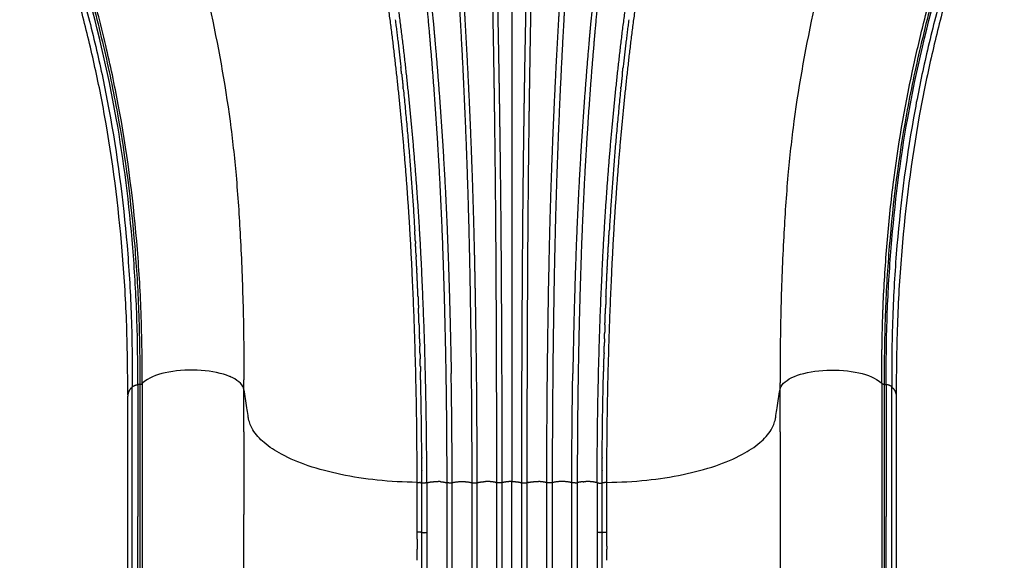
# Model space of a CAD drawing. Units: millimetres. Extents: x 111314 to 127441, y 5213 to 15954.
# Drawn here: x 119417 to 120204, y 11183 to 11615 of the extents above; entities that cross this region are included whole.
import ezdxf

# ---------------------------------------------------------------- set-up
doc = ezdxf.new("R2010")
doc.units = ezdxf.units.MM
doc.layers.add('DEFAULT', color=7, linetype='Continuous')
doc.layers.add('DiKom', color=7, linetype='Continuous')

# ---------------------------------------------------------------- blocks, each defined once
blk = doc.blocks.new('KID-17301')
at = {"layer": 'DiKom'}
for points, knots in [([(135766.19, 11942.77), (135759.6, 11937.21), (135747.02, 11926.72), (135725.24, 11908.93), (135701.01, 11888.76), (135679.71, 11871.38), (135663.39, 11857.75), (135653.89, 11848.91), (135645.9, 11838.28), (135643.04, 11825.73), (135644.77, 11813.57), (135647.87, 11799.53), (135654.78, 11773.11), (135661.19, 11750.05), (135666, 11732.84), (135671.01, 11714.88), (135680.51, 11679.09), (135696.2, 11612.96), (135707.77, 11550.18), (135714.49, 11488.66), (135717.74, 11439.36), (135719.89, 11384.8), (135720.3, 11346.66), (135720.35, 11327.02)], [0, 0, 0, 0, 2.586575, 4.912439, 8.43743, 12.04335, 13.161505, 14.811977, 15.943118, 17.094791, 18.594786, 19.591029, 21.419583, 26.778292, 26.778292, 26.778292, 32.370743, 37.884927, 47.169308, 51.504684, 56.442556, 61.991082, 67.883931, 67.883931, 67.883931, 67.883931]), ([(136102.88, 11942.77), (136109.46, 11937.21), (136122.04, 11926.72), (136143.82, 11908.93), (136168.06, 11888.76), (136189.35, 11871.38), (136205.68, 11857.75), (136215.17, 11848.91), (136223.17, 11838.28), (136226.03, 11825.73), (136224.3, 11813.57), (136221.2, 11799.53), (136214.29, 11773.11), (136207.87, 11750.05), (136203.06, 11732.84), (136198.05, 11714.88), (136188.56, 11679.09), (136172.87, 11612.96), (136161.29, 11550.18), (136154.57, 11488.66), (136151.31, 11439.16), (136149.14, 11383.82), (136148.75, 11344.9), (136148.71, 11324.67)], [0, 0, 0, 0, 2.586575, 4.912439, 8.43743, 12.04335, 13.161505, 14.811977, 15.943118, 17.094791, 18.594786, 19.591029, 21.419583, 26.778292, 26.778292, 26.778292, 32.370743, 37.884927, 47.169308, 51.504684, 56.442556, 62.051459, 68.118532, 68.118532, 68.118532, 68.118532]), ([(135635.48, 11323.2), (135635.55, 11342.43), (135635.1, 11378.98), (135630.8, 11450.16), (135619.64, 11540.44), (135598.15, 11629.83), (135579.76, 11691.12), (135566.7, 11730.85), (135558.26, 11755.54), (135550.32, 11779.23), (135546.14, 11792.71), (135543.52, 11806.23), (135544.52, 11816.2), (135546.1, 11820.14), (135547.09, 11821.99)], [0, 0, 0, 0, 5.768771, 10.95861, 21.396347, 33.016997, 38.503834, 40.595985, 45.55846, 46.336769, 48.0877, 49.799025, 50.436096, 51.063719, 51.063719, 51.063719, 51.063719]), ([(135546.86, 11819.39), (135545.6, 11815.81), (135545.01, 11806.75), (135548.15, 11791.47), (135552.82, 11777.16), (135559.06, 11758.3), (135564.37, 11742.95), (135570.73, 11723.97), (135574.87, 11711.41), (135580.95, 11692.81), (135586.58, 11673.84), (135596.73, 11638.94), (135608.18, 11594.98), (135623.32, 11522.84), (135632.2, 11452.18), (135636.74, 11379.9), (135637.08, 11343.04), (135637.1, 11323.41)], [0, 0, 0, 0, 1.13344, 2.684634, 4.661883, 5.649677, 8.643399, 9.535499, 11.653365, 12.611128, 15.40618, 17.588783, 23.517516, 29.028796, 39.692569, 44.859887, 50.748787, 50.748787, 50.748787, 50.748787]), ([(136322.2, 11819.39), (136323.47, 11815.81), (136324.06, 11806.75), (136320.92, 11791.47), (136316.25, 11777.16), (136310, 11758.3), (136304.69, 11742.95), (136298.34, 11723.97), (136294.19, 11711.41), (136288.12, 11692.81), (136282.48, 11673.84), (136272.33, 11638.94), (136260.89, 11594.98), (136245.74, 11522.84), (136236.86, 11452.18), (136232.33, 11379.9), (136231.98, 11343.04), (136231.96, 11323.41)], [0, 0, 0, 0, 1.133433, 2.684626, 4.661875, 5.649669, 8.643392, 9.535491, 11.653357, 12.61112, 15.406172, 17.588776, 23.517509, 29.028788, 39.692562, 44.859879, 50.74878, 50.74878, 50.74878, 50.74878]), ([(136233.59, 11323.2), (136233.52, 11342.43), (136233.96, 11378.98), (136238.26, 11450.16), (136249.42, 11540.44), (136270.92, 11629.83), (136289.31, 11691.12), (136302.36, 11730.85), (136310.81, 11755.54), (136318.75, 11779.23), (136322.93, 11792.71), (136325.55, 11806.23), (136324.55, 11816.2), (136322.97, 11820.14), (136321.98, 11821.99)], [0, 0, 0, 0, 5.768771, 10.95861, 21.396347, 33.016997, 38.503834, 40.595985, 45.55846, 46.336769, 48.0877, 49.799025, 50.436092, 51.063691, 51.063691, 51.063691, 51.063691]), ([(135639, 11324.13), (135639.02, 11344.31), (135638.58, 11382.3), (135633.79, 11456.85), (135624.6, 11526.94), (135609.8, 11596.23), (135598.96, 11637.97), (135588.8, 11673.48), (135575.76, 11716.24), (135562.27, 11754.43), (135551.22, 11787.93), (135547.79, 11800.47), (135546.7, 11808.59), (135546.66, 11812.08)], [0, 0, 0, 0, 6.055602, 11.393048, 22.407955, 27.234929, 32.640006, 35.34648, 38.315773, 46.04913, 47.493458, 48.898219, 49.943953, 49.943953, 49.943953, 49.943953]), ([(136231.25, 11389.08), (136231.95, 11404.83), (136234.01, 11436.24), (136240.39, 11498.13), (136250.34, 11557.1), (136263.95, 11614.68), (136273.85, 11651.41), (136282.69, 11681.57), (136294.89, 11720.7), (136306.93, 11754.88), (136317.72, 11787.54), (136321.25, 11800.28), (136322.37, 11808.59), (136322.41, 11812.08)], [0, 0, 0, 0, 4.72808, 9.4422, 18.661784, 22.651204, 27.190457, 30.072116, 32.079832, 39.485786, 40.941156, 42.400888, 43.446737, 43.446737, 43.446737, 43.446737]), ([(135541.41, 11807.14), (135541.11, 11803.59), (135541.82, 11795.12), (135545.14, 11781.99), (135556.31, 11747.76), (135573.2, 11698.84), (135590.62, 11638.68), (135603.36, 11588.51), (135617.15, 11522.24), (135626.09, 11453.11), (135630.72, 11379.04), (135631.11, 11341.38), (135631.12, 11321.6)], [0, 0, 0, 0, 1.06472, 2.540535, 4.052996, 11.868504, 18.063378, 22.83657, 27.396044, 38.363101, 43.723066, 49.65731, 49.65731, 49.65731, 49.65731]), ([(136327.66, 11807.14), (136327.96, 11803.59), (136327.24, 11795.12), (136323.93, 11781.99), (136312.76, 11747.76), (136295.87, 11698.84), (136278.44, 11638.68), (136265.71, 11588.51), (136251.91, 11522.24), (136242.97, 11453.11), (136238.34, 11379.04), (136237.95, 11341.38), (136237.95, 11321.6)], [0, 0, 0, 0, 1.06472, 2.540535, 4.052996, 11.868504, 18.063378, 22.83657, 27.396044, 38.363101, 43.723066, 49.65731, 49.65731, 49.65731, 49.65731]), ([(135627.46, 11315), (135627.46, 11334.73), (135627, 11373.12), (135622.33, 11447.82), (135613.58, 11517.36), (135600.42, 11582.17), (135589.34, 11626.9), (135578.78, 11664.1), (135568.79, 11695.54), (135560.5, 11721.57), (135552.91, 11744.67), (135545.31, 11769.03), (135541.97, 11783.48), (135541.3, 11793.77)], [0, 0, 0, 0, 5.920497, 11.513823, 22.449373, 26.924361, 31.345102, 36.273225, 38.521567, 41.242021, 44.470734, 45.812799, 48.901041, 48.901041, 48.901041, 48.901041]), ([(136327.76, 11793.77), (136327.1, 11783.48), (136323.7, 11768.84), (136316.09, 11744.48), (136308.49, 11721.33), (136300.25, 11695.48), (136290.27, 11664.04), (136279.66, 11626.67), (136268.56, 11581.82), (136255.44, 11517), (136246.76, 11447.93), (136242.08, 11373.35), (136241.6, 11334.96), (136241.6, 11315)], [0, 0, 0, 0, 3.088507, 4.488929, 7.659342, 10.397239, 12.628198, 17.555643, 22.049121, 26.487669, 37.387227, 42.911721, 48.901041, 48.901041, 48.901041, 48.901041]), ([(135720.36, 11319.36), (135719.83, 11322.74), (135713.24, 11329.57), (135690.05, 11335.43), (135662.37, 11334.86), (135645.45, 11329.56), (135640.08, 11325.3), (135638.99, 11324.12)], [1, 1, 1, 1, 2, 3, 4, 5, 5.36157, 5.36157, 5.36157, 5.36157]), ([(136158.04, 11328.84), (136163.55, 11331.52), (136179.01, 11335.43), (136206.7, 11334.86), (136223.62, 11329.56), (136228.98, 11325.3), (136230.07, 11324.12)], [1, 1, 1, 1, 2, 3, 4, 4.36157, 4.36157, 4.36157, 4.36157]), ([(135858.72, 11245.13), (135848.1, 11245.33), (135827.63, 11246.31), (135798.47, 11250.9), (135772.7, 11257.55), (135751.94, 11266.13), (135736.81, 11275.81), (135727.57, 11285.6), (135724.35, 11293.72), (135723.38, 11299.75), (135722.25, 11307.6), (135721.09, 11314.49), (135720.36, 11319.36)], [0, 0, 0, 0, 3.189295, 6.139453, 8.841588, 11.166235, 12.849728, 14.213826, 15.14662, 15.426855, 16.046648, 17.524582, 17.524582, 17.524582, 17.524582]), ([(136010.34, 11245.13), (136020.97, 11245.33), (136041.43, 11246.31), (136070.59, 11250.9), (136096.36, 11257.55), (136117.12, 11266.13), (136132.25, 11275.81), (136141.5, 11285.6), (136144.72, 11293.72), (136145.69, 11299.75), (136146.81, 11307.6), (136147.97, 11314.49), (136148.71, 11319.36)], [0, 0, 0, 0, 3.189294, 6.139453, 8.841588, 11.166234, 12.849728, 14.213825, 15.14662, 15.426855, 16.046647, 17.524582, 17.524582, 17.524582, 17.524582])]:
    blk.add_open_spline(points, degree=3, knots=knots, dxfattribs=at)
for points, weights, knots in [([(135922.37, 11244.93), (135922.37, 11335.59), (135921.82, 11426.25), (135921.54, 11473.16), (135920.96, 11520.06), (135920.64, 11545.36), (135920.26, 11570.65), (135919.9, 11592.84), (135919.49, 11615.03), (135919.07, 11638.85), (135918.56, 11662.67), (135918.05, 11686.47), (135917.47, 11710.28), (135916.31, 11757.89), (135914.87, 11805.49), (135913.01, 11868.39), (135910.9, 11931.28)], [1, 0.999995366165, 1, 0.999994755544, 1, 0.999998969992, 1, 0.999999464463, 1, 0.999998286862, 1, 0.999999032293, 1, 0.999995796121, 1, 0.999998151888, 1], [0, 0, 0, 18.132151, 18.132151, 27.513568, 27.513568, 32.573486, 32.573486, 37.012274, 37.012274, 41.776289, 41.776289, 46.53868, 46.53868, 56.063788, 56.063788, 68.648658, 68.648658, 68.648658]), ([(135926.69, 11244.93), (135926.69, 11335.6), (135926.04, 11426.28), (135925.71, 11473.2), (135925.07, 11520.11), (135924.73, 11545.42), (135924.31, 11570.72), (135923.92, 11592.91), (135923.48, 11615.11), (135923.02, 11638.93), (135922.47, 11662.75), (135921.93, 11686.56), (135921.31, 11710.37), (135920.06, 11757.99), (135918.55, 11805.61), (135916.59, 11868.48), (135914.44, 11931.34)], [1, 0.999993839634, 1, 0.999994709731, 1, 0.9999988553, 1, 0.999999350484, 1, 0.99999840716, 1, 0.999998848632, 1, 0.999996047452, 1, 0.999998982102, 1], [0, 0, 0, 18.134921, 18.134921, 27.519158, 27.519158, 32.580243, 32.580243, 37.019883, 37.019883, 41.785455, 41.785455, 46.549068, 46.549068, 56.076224, 56.076224, 68.656449, 68.656449, 68.656449]), ([(135942.37, 11244.93), (135942.38, 11335.6), (135943.02, 11426.28), (135943.35, 11473.2), (135943.99, 11520.11), (135944.33, 11545.42), (135944.75, 11570.72), (135945.14, 11592.91), (135945.58, 11615.11), (135946.04, 11638.93), (135946.59, 11662.75), (135947.14, 11686.56), (135947.76, 11710.37), (135949, 11757.99), (135950.51, 11805.61), (135952.48, 11868.48), (135954.62, 11931.34)], [1, 0.999993839634, 1, 0.999994709731, 1, 0.9999988553, 1, 0.999999350484, 1, 0.99999840716, 1, 0.999998848632, 1, 0.999996047452, 1, 0.999998982102, 1], [0, 0, 0, 18.134921, 18.134921, 27.519158, 27.519158, 32.580243, 32.580243, 37.019883, 37.019883, 41.785455, 41.785455, 46.549068, 46.549068, 56.076224, 56.076224, 68.656449, 68.656449, 68.656449]), ([(135946.69, 11244.93), (135946.7, 11335.59), (135947.25, 11426.25), (135947.53, 11473.16), (135948.11, 11520.06), (135948.42, 11545.36), (135948.81, 11570.65), (135949.17, 11592.84), (135949.57, 11615.03), (135949.99, 11638.85), (135950.51, 11662.67), (135951.02, 11686.47), (135951.59, 11710.28), (135952.76, 11757.89), (135954.2, 11805.49), (135956.06, 11868.39), (135958.16, 11931.28)], [1, 0.999995366165, 1, 0.999994755544, 1, 0.999998969992, 1, 0.999999464463, 1, 0.999998286862, 1, 0.999999032293, 1, 0.999995796121, 1, 0.999998151888, 1], [0, 0, 0, 18.132151, 18.132151, 27.513568, 27.513568, 32.573486, 32.573486, 37.012274, 37.012274, 41.776289, 41.776289, 46.53868, 46.53868, 56.063788, 56.063788, 68.648658, 68.648658, 68.648658]), ([(135858.72, 11245.13), (135858.71, 11330.53), (135854.63, 11415.83), (135852.54, 11459.9), (135848.91, 11503.87), (135845.23, 11548.4), (135839.95, 11592.77), (135834.6, 11637.36), (135826.97, 11681.61), (135819.25, 11725.89), (135809.27, 11769.71), (135792.6, 11843.29), (135773.33, 11916.23)], [1, 0.999716785211, 1, 0.999848298129, 1, 0.999836082412, 1, 0.999667044466, 1, 0.999671340521, 1, 0.999841487093, 1], [0, 0, 0, 17.076764, 17.076764, 25.899272, 25.899272, 34.835454, 34.835454, 43.81472, 43.81472, 52.800887, 52.800887, 67.888498, 67.888498, 67.888498]), ([(135824.28, 11913.21), (135825.68, 11905.36), (135827.06, 11897.51), (135836.39, 11844.41), (135844.9, 11791.17), (135846.78, 11779.44), (135848.59, 11767.7), (135850.49, 11755.38), (135852.28, 11743.04), (135855.48, 11721.03), (135858.24, 11698.96), (135859, 11692.89), (135859.74, 11686.82), (135864.62, 11646.64), (135868.22, 11606.33), (135868.66, 11601.45), (135869.07, 11596.56), (135872.58, 11555.19), (135875.12, 11513.75), (135877.91, 11468.01), (135879.42, 11422.2), (135880.91, 11377.18), (135881.65, 11332.14), (135882.37, 11288.54), (135882.37, 11244.93)], [1, 0.999999434594, 1, 0.999970725763, 1, 0.999995952014, 1, 0.999990124945, 1, 0.999951676119, 1, 0.999999295018, 1, 0.999871850339, 1, 0.999996666782, 1, 0.999931208748, 1, 0.999903609545, 1, 0.999965702131, 1, 0.99996626772, 1], [0, 0, 0, 1.594116, 1.594116, 12.377589, 12.377589, 14.75311, 14.75311, 17.246598, 17.246598, 21.694472, 21.694472, 22.917861, 22.917861, 31.011575, 31.011575, 31.992674, 31.992674, 40.295728, 40.295728, 49.460885, 49.460885, 58.4704, 58.4704, 67.191419, 67.191419, 67.191419]), ([(135827.72, 11913.67), (135838.59, 11852.79), (135848.47, 11791.74), (135856.03, 11745.7), (135861.99, 11699.43), (135862.77, 11693.36), (135863.52, 11687.29), (135868.49, 11647.06), (135872.16, 11606.69), (135872.61, 11601.8), (135873.03, 11596.9), (135876.63, 11555.49), (135879.23, 11514), (135882.09, 11468.2), (135883.64, 11422.34), (135885.17, 11377.28), (135885.94, 11332.2)], [1, 0.999967285669, 1, 0.999849520762, 1, 0.999999265612, 1, 0.999871899223, 1, 0.999996881187, 1, 0.999928400983, 1, 0.999898853377, 1, 0.999964523316, 1], [0, 0, 0, 12.368915, 12.368915, 21.698481, 21.698481, 22.922627, 22.922627, 31.028689, 31.028689, 32.011917, 32.011917, 40.324867, 40.324867, 49.501982, 49.501982, 58.518629, 58.518629, 58.518629]), ([(135867.8, 11917.62), (135874.11, 11855.97), (135879.73, 11794.25), (135883.61, 11751.88), (135886.87, 11709.46), (135888.68, 11685.73), (135890.22, 11661.99), (135891.79, 11638.24), (135893.15, 11614.48), (135895.83, 11567.12), (135897.68, 11519.71), (135899.51, 11472.9), (135900.49, 11426.07), (135902.36, 11335.51), (135902.37, 11244.93)], [1, 0.999984234882, 1, 0.999973029234, 1, 0.999983690647, 1, 0.999990883517, 1, 0.999961510128, 1, 0.999958746667, 1, 0.999947702737, 1], [0, 0, 0, 12.39436, 12.39436, 20.903956, 20.903956, 25.662114, 25.662114, 30.422097, 30.422097, 39.910006, 39.910006, 49.279153, 49.279153, 67.394006, 67.394006, 67.394006]), ([(136001.26, 11917.62), (135994.95, 11855.97), (135989.33, 11794.25), (135985.45, 11751.88), (135982.19, 11709.46), (135980.38, 11685.73), (135978.84, 11661.99), (135977.28, 11638.24), (135975.91, 11614.48), (135973.23, 11567.12), (135971.38, 11519.71), (135969.55, 11472.9), (135968.58, 11426.07), (135966.71, 11335.51), (135966.69, 11244.93)], [1, 0.999984234887, 1, 0.999973029234, 1, 0.999983690647, 1, 0.999990883517, 1, 0.999961510128, 1, 0.999958746667, 1, 0.999947702737, 1], [0, 0, 0, 12.394358, 12.394358, 20.903953, 20.903953, 25.662111, 25.662111, 30.422095, 30.422095, 39.910004, 39.910004, 49.279151, 49.279151, 67.394004, 67.394004, 67.394004]), ([(136041.35, 11913.67), (136030.48, 11852.79), (136020.59, 11791.74), (136013.03, 11745.7), (136007.07, 11699.43), (136006.3, 11693.36), (136005.54, 11687.29), (136000.58, 11647.06), (135996.91, 11606.69), (135996.46, 11601.8), (135996.03, 11596.9), (135992.44, 11555.49), (135989.84, 11514), (135986.98, 11468.2), (135985.42, 11422.34), (135983.89, 11377.28), (135983.12, 11332.2)], [1, 0.999967285669, 1, 0.999849520762, 1, 0.999999265612, 1, 0.999871899223, 1, 0.999996881187, 1, 0.999928400983, 1, 0.999898853377, 1, 0.999964523316, 1], [0, 0, 0, 12.368915, 12.368915, 21.698481, 21.698481, 22.922627, 22.922627, 31.028689, 31.028689, 32.011917, 32.011917, 40.324867, 40.324867, 49.501982, 49.501982, 58.518629, 58.518629, 58.518629]), ([(136044.78, 11913.21), (136043.39, 11905.36), (136042.01, 11897.51), (136032.68, 11844.41), (136024.16, 11791.17), (136022.29, 11779.44), (136020.47, 11767.7), (136018.58, 11755.38), (136016.79, 11743.04), (136013.59, 11721.03), (136010.82, 11698.96), (136010.07, 11692.89), (136009.32, 11686.82), (136004.44, 11646.64), (136000.85, 11606.33), (136000.41, 11601.45), (135999.99, 11596.56), (135996.48, 11555.19), (135993.94, 11513.75), (135991.16, 11468.01), (135989.64, 11422.2), (135988.16, 11377.18), (135987.42, 11332.14), (135986.7, 11288.54), (135986.7, 11244.93)], [1, 0.999999434594, 1, 0.999970725763, 1, 0.999995952014, 1, 0.999990124945, 1, 0.999951676119, 1, 0.999999295018, 1, 0.999871850339, 1, 0.999996666782, 1, 0.999931208748, 1, 0.999903609545, 1, 0.999965702131, 1, 0.99996626772, 1], [0, 0, 0, 1.594116, 1.594116, 12.377589, 12.377589, 14.75311, 14.75311, 17.246598, 17.246598, 21.694472, 21.694472, 22.917861, 22.917861, 31.011575, 31.011575, 31.992674, 31.992674, 40.295728, 40.295728, 49.460885, 49.460885, 58.4704, 58.4704, 67.191419, 67.191419, 67.191419]), ([(136010.34, 11245.13), (136010.36, 11330.53), (136014.44, 11415.83), (136016.53, 11459.9), (136020.15, 11503.87), (136023.83, 11548.4), (136029.12, 11592.77), (136034.46, 11637.36), (136042.1, 11681.61), (136049.82, 11725.89), (136059.79, 11769.71), (136076.46, 11843.29), (136095.74, 11916.23)], [1, 0.999716785211, 1, 0.999848298129, 1, 0.999836082412, 1, 0.999667044466, 1, 0.999671340521, 1, 0.999841487093, 1], [0, 0, 0, 17.076764, 17.076764, 25.899272, 25.899272, 34.835454, 34.835454, 43.81472, 43.81472, 52.800887, 52.800887, 67.888498, 67.888498, 67.888498]), ([(135866.45, 11244.87), (135866.41, 11330.48), (135862.35, 11415.99), (135860.27, 11460.22), (135856.63, 11504.34), (135852.96, 11549.05), (135847.71, 11593.59), (135842.42, 11638.41), (135834.8, 11682.88), (135827.15, 11727.37), (135817.27, 11771.41), (135807.3, 11815.99), (135796.46, 11860.36), (135790.81, 11883.41), (135784.93, 11906.41)], [1, 0.999724174991, 1, 0.999846647834, 1, 0.999843511865, 1, 0.999657909651, 1, 0.999681058964, 1, 0.999951925749, 1, 0.999985850698, 1], [0, 0, 0, 17.118844, 17.118844, 25.972616, 25.972616, 34.942888, 34.942888, 43.965911, 43.965911, 52.990963, 52.990963, 62.126884, 62.126884, 66.873564, 66.873564, 66.873564]), ([(136002.61, 11244.87), (136002.65, 11330.48), (136006.71, 11415.99), (136008.8, 11460.22), (136012.43, 11504.34), (136016.1, 11549.05), (136021.35, 11593.59), (136026.64, 11638.41), (136034.27, 11682.88), (136041.91, 11727.37), (136051.79, 11771.41), (136061.76, 11815.99), (136072.61, 11860.36), (136078.25, 11883.41), (136084.14, 11906.41)], [1, 0.999724174991, 1, 0.999846647834, 1, 0.999843511865, 1, 0.999657909651, 1, 0.999681058964, 1, 0.999951925749, 1, 0.999985850698, 1], [0, 0, 0, 17.118844, 17.118844, 25.972616, 25.972616, 34.942888, 34.942888, 43.965911, 43.965911, 52.990963, 52.990963, 62.126884, 62.126884, 66.873564, 66.873564, 66.873564]), ([(135905.18, 11402.98), (135904.96, 11414.57), (135904.71, 11426.15), (135903.95, 11461.24), (135902.7, 11496.31)], [1, 0.999999127215, 1, 0.999975486216, 1], [0, 0, 0, 2.317206, 2.317206, 9.335716, 9.335716, 9.335716]), ([(135962.37, 11244.93), (135962.39, 11335.55), (135964.35, 11426.15), (135965.11, 11461.24), (135966.36, 11496.31)], [1, 0.999942882742, 1, 0.999975486216, 1], [0, 0, 0, 18.123465, 18.123465, 25.141974, 25.141974, 25.141974]), ([(135862.44, 11264.99), (135862.26, 11295.8), (135861.56, 11326.61), (135861.47, 11330.24), (135861.38, 11333.86)], [1, 0.999963237831, 1, 0.999999500907, 1], [0, 0, 0, 6.163428, 6.163428, 6.887918, 6.887918, 6.887918]), ([(136006.62, 11264.99), (136006.8, 11295.8), (136007.51, 11326.61), (136007.59, 11330.24), (136007.68, 11333.86)], [1, 0.999963237831, 1, 0.999999500907, 1], [0, 0, 0, 6.163428, 6.163428, 6.887918, 6.887918, 6.887918]), ([(135866.45, 11244.87), (135866.44, 11233.44), (135866.43, 11222.01), (135866.42, 11213.64), (135866.42, 11205.27)], [1, 0.99999988939, 1, 0.999999891579, 1], [0, 0, 0, 2.285146, 2.285146, 3.959234, 3.959234, 3.959234]), ([(136002.62, 11244.87), (136002.62, 11233.44), (136002.63, 11222.01), (136002.64, 11213.64), (136002.65, 11205.27)], [1, 0.99999988939, 1, 0.999999891579, 1], [0, 0, 0, 2.285146, 2.285146, 3.959234, 3.959234, 3.959234])]:
    blk.add_rational_spline(points, weights, degree=2, knots=knots, dxfattribs=at)
for points, degree in [([(135934.53, 11931.34), (135934.53, 11588.58), (135934.53, 11245.83)], 2), ([(135637.05, 11323.4), (135636.26, 11323.3), (135635.48, 11323.2)], 2), ([(135635.48, 11323.2), (135635.48, 11270.61), (135635.48, 11218.02)], 2), ([(136148.71, 11319.36), (136149.24, 11322.74), (136152.53, 11326.15), (136158.04, 11328.84)], 3), ([(136232.01, 11323.4), (136232.8, 11323.3), (136233.59, 11323.2)], 2), ([(136233.59, 11323.2), (136233.59, 11270.61), (136233.59, 11218.02)], 2), ([(135631.12, 11215.94), (135631.12, 11268.77), (135631.12, 11321.6)], 2), ([(136237.95, 11215.94), (136237.95, 11268.77), (136237.95, 11321.6)], 2), ([(135627.46, 11107.85), (135627.46, 11210.93), (135627.46, 11314.02)], 2), ([(136241.6, 11314.02), (136241.6, 11210.93), (136241.6, 11107.85)], 2), ([(135882.37, 11244.93), (135882.37, 11121.18), (135882.37, 10997.44)], 2), ([(135886.69, 10997.44), (135886.69, 11121.18), (135886.69, 11244.93)], 2), ([(135902.37, 11244.93), (135902.37, 11121.18), (135902.37, 10997.44)], 2), ([(135906.69, 10997.44), (135906.69, 11121.18), (135906.69, 11244.93)], 2), ([(135922.37, 10997.44), (135922.37, 11121.18), (135922.37, 11244.93)], 2), ([(135926.69, 10997.44), (135926.69, 11121.18), (135926.69, 11244.93)], 2), ([(135934.53, 10998.86), (135934.53, 11122.34), (135934.53, 11245.83)], 2), ([(135942.37, 10997.44), (135942.37, 11121.18), (135942.37, 11244.93)], 2), ([(135946.69, 10997.44), (135946.69, 11121.18), (135946.69, 11244.93)], 2), ([(135962.37, 10997.44), (135962.37, 11121.18), (135962.37, 11244.93)], 2), ([(135966.69, 11244.93), (135966.69, 11121.18), (135966.69, 10997.44)], 2), ([(135982.37, 10997.44), (135982.37, 11121.18), (135982.37, 11244.93)], 2), ([(135986.69, 11244.93), (135986.69, 11121.18), (135986.69, 10997.44)], 2), ([(135631.12, 11118.24), (135631.12, 11167.09), (135631.12, 11215.94)], 2), ([(135635.48, 11120.77), (135635.48, 11169.4), (135635.48, 11218.02)], 2), ([(136233.59, 11120.77), (136233.59, 11169.4), (136233.59, 11218.02)], 2), ([(136237.95, 11118.24), (136237.95, 11167.09), (136237.95, 11215.94)], 2), ([(135866.42, 11205.27), (135866.42, 11164.64), (135866.42, 11124.01)], 2), ([(136002.65, 11205.27), (136002.65, 11160.68), (136002.65, 11116.08)], 2), ([(135858.71, 11199.85), (135858.71, 11195.8), (135858.71, 11191.74)], 2), ([(136010.35, 11194.18), (136010.35, 11192.96), (136010.35, 11191.74)], 2)]:
    blk.add_open_spline(points, degree=degree, dxfattribs=at)
for points, weights in [([(135897.13, 11614.72), (135896.37, 11627.66), (135895.54, 11640.6)], [1, 0.999997661699, 1]), ([(135971.93, 11614.72), (135972.7, 11627.66), (135973.52, 11640.6)], [1, 0.999997661699, 1]), ([(135841.2, 11614.88), (135843.67, 11595.81), (135845.78, 11576.69)], [1, 0.999954925958, 1]), ([(135899.22, 11576.44), (135898.24, 11595.58), (135897.13, 11614.72)], [1, 0.999993271796, 1]), ([(135969.84, 11576.44), (135970.82, 11595.58), (135971.94, 11614.72)], [1, 0.999993271796, 1]), ([(136027.87, 11614.88), (136025.39, 11595.81), (136023.28, 11576.69)], [1, 0.999954925958, 1]), ([(135846.37, 11571.4), (135846.08, 11574.05), (135845.79, 11576.69)], [1, 0.99999944403, 1]), ([(135899.32, 11574.58), (135899.27, 11575.51), (135899.22, 11576.44)], [1, 0.999999985211, 1]), ([(135902.69, 11496.31), (135901.31, 11535.46), (135899.32, 11574.58)], [1, 0.999970300097, 1]), ([(135966.37, 11496.31), (135967.76, 11535.46), (135969.75, 11574.58)], [1, 0.999970300097, 1]), ([(135969.75, 11574.58), (135969.8, 11575.51), (135969.84, 11576.44)], [1, 0.999999985211, 1]), ([(136022.7, 11571.4), (136022.99, 11574.05), (136023.28, 11576.69)], [1, 0.99999944403, 1]), ([(135846.37, 11571.4), (135846.94, 11566.14), (135847.48, 11560.87)], [1, 0.99999775195, 1]), ([(136022.7, 11571.4), (136022.13, 11566.14), (136021.58, 11560.87)], [1, 0.99999775195, 1]), ([(135847.61, 11559.68), (135847.55, 11560.27), (135847.49, 11560.87)], [1, 0.999999972017, 1]), ([(135847.61, 11559.68), (135853.46, 11503.09), (135856.8, 11446.3)], [1, 0.999754043726, 1]), ([(136021.46, 11559.68), (136015.6, 11503.09), (136012.26, 11446.3)], [1, 0.999754043726, 1]), ([(136021.45, 11559.68), (136021.52, 11560.27), (136021.58, 11560.87)], [1, 0.999999972017, 1]), ([(135857.32, 11437.71), (135857.08, 11442.01), (135856.83, 11446.3)], [1, 0.999998556345, 1]), ([(136011.75, 11437.71), (136011.99, 11442.01), (136012.24, 11446.3)], [1, 0.999998556345, 1]), ([(135857.3, 11437.71), (135857.35, 11436.84), (135857.39, 11435.96)], [1, 0.999999948124, 1]), ([(135857.9, 11426.73), (135857.67, 11431.35), (135857.41, 11435.97)], [1, 0.999998323383, 1]), ([(136011.16, 11426.73), (136011.4, 11431.35), (136011.65, 11435.97)], [1, 0.999998323383, 1]), ([(136011.77, 11437.71), (136011.72, 11436.84), (136011.67, 11435.96)], [1, 0.999999948124, 1]), ([(135857.89, 11426.73), (135857.92, 11426.18), (135857.94, 11425.63)], [1, 0.999999980085, 1]), ([(135858.44, 11415.77), (135858.21, 11420.7), (135857.96, 11425.63)], [1, 0.999998076774, 1]), ([(136010.62, 11415.77), (136010.86, 11420.7), (136011.11, 11425.63)], [1, 0.999998076774, 1]), ([(136011.18, 11426.73), (136011.15, 11426.18), (136011.12, 11425.63)], [1, 0.999999980085, 1]), ([(135858.43, 11415.77), (135858.44, 11415.54), (135858.46, 11415.31)], [1, 0.999999996531, 1]), ([(135859.42, 11393.53), (135858.97, 11404.42), (135858.46, 11415.31)], [1, 0.999995930587, 1]), ([(136009.65, 11393.53), (136010.1, 11404.42), (136010.6, 11415.31)], [1, 0.999995933392, 1]), ([(136010.63, 11415.77), (136010.62, 11415.54), (136010.61, 11415.31)], [1, 0.999999996531, 1]), ([(135905.19, 11402.44), (135905.19, 11402.71), (135905.18, 11402.98)], [1, 0.999999999534, 1]), ([(135905.35, 11393.59), (135905.28, 11398.02), (135905.19, 11402.44)], [1, 0.999999871586, 1]), ([(135859.42, 11393.53), (135859.6, 11389), (135859.78, 11384.46)], [1, 0.999999283694, 1]), ([(135905.39, 11391.45), (135905.37, 11392.52), (135905.35, 11393.59)], [1, 0.999999992569, 1]), ([(135905.59, 11379.94), (135905.49, 11385.69), (135905.39, 11391.45)], [1, 0.99999978118, 1]), ([(136009.65, 11393.53), (136009.46, 11389), (136009.29, 11384.46)], [1, 0.999999282519, 1]), ([(136230.95, 11381.35), (136231.09, 11385.22), (136231.25, 11389.08)], [1, 0.99999385592, 1]), ([(135860.27, 11370.93), (135860.04, 11377.7), (135859.78, 11384.46)], [1, 0.999998377887, 1]), ([(135905.6, 11378.94), (135905.59, 11379.44), (135905.58, 11379.94)], [1, 0.999999998336, 1]), ([(135906.7, 11244.93), (135906.69, 11311.94), (135905.6, 11378.94)], [1, 0.999967969676, 1]), ([(136008.79, 11370.93), (136009.03, 11377.7), (136009.29, 11384.46)], [1, 0.999998377887, 1]), ([(136230.07, 11324.13), (136229.97, 11352.75), (136230.95, 11381.35)], [1, 0.999826213976, 1]), ([(135860.27, 11370.93), (135860.39, 11367.52), (135860.51, 11364.11)], [1, 0.999999580494, 1]), ([(136008.79, 11370.93), (136008.67, 11367.52), (136008.56, 11364.11)], [1, 0.999999580494, 1]), ([(135860.65, 11359.8), (135860.58, 11361.95), (135860.51, 11364.11)], [1, 0.999999831916, 1]), ([(136008.42, 11359.8), (136008.49, 11361.95), (136008.56, 11364.11)], [1, 0.999999831916, 1]), ([(135860.65, 11359.8), (135860.74, 11356.89), (135860.83, 11353.99)], [1, 0.999999691168, 1]), ([(136008.42, 11359.8), (136008.32, 11356.89), (136008.24, 11353.99)], [1, 0.999999691168, 1]), ([(135860.98, 11348.7), (135860.91, 11351.34), (135860.83, 11353.99)], [1, 0.999999743, 1]), ([(135860.98, 11348.7), (135861.05, 11346.3), (135861.12, 11343.9)], [1, 0.999999786708, 1]), ([(136008.08, 11348.7), (136008.01, 11346.3), (136007.94, 11343.9)], [1, 0.999999786708, 1]), ([(136008.08, 11348.7), (136008.16, 11351.34), (136008.24, 11353.99)], [1, 0.999999743, 1]), ([(135861.29, 11337.64), (135861.21, 11340.77), (135861.12, 11343.9)], [1, 0.999999632984, 1]), ([(136007.78, 11337.64), (136007.86, 11340.77), (136007.94, 11343.9)], [1, 0.999999632984, 1]), ([(135861.29, 11337.64), (135861.34, 11335.75), (135861.38, 11333.86)], [1, 0.999999865712, 1]), ([(135886.69, 11244.93), (135886.69, 11288.57), (135885.94, 11332.2)], [1, 0.999963265361, 1]), ([(135982.37, 11244.93), (135982.37, 11288.57), (135983.12, 11332.2)], [1, 0.999963265361, 1]), ([(136007.78, 11337.64), (136007.73, 11335.75), (136007.68, 11333.86)], [1, 0.999999865712, 1]), ([(135631.12, 11321.6), (135633.05, 11323.06), (135635.48, 11323.2)], [1, 0.956760553901, 1]), ([(135637.1, 11323.4), (135637.04, 11270.84), (135637.05, 11218.28)], [1, 0.999999752822, 1]), ([(135637.1, 11323.41), (135638.16, 11323.47), (135638.99, 11324.12)], [1, 0.95455762053, 1]), ([(135638.99, 11324.12), (135638.92, 11223.17), (135638.95, 11122.21)], [1, 0.999999901419, 1]), ([(135709.86, 11329.38), (135709.36, 11329.6), (135708.86, 11329.81)], [1, 0.999910916648, 1]), ([(135720.36, 11319.36), (135720.36, 11323.19), (135720.35, 11327.02)], [1, 0.999999457408, 1]), ([(136148.71, 11319.36), (136148.71, 11322.02), (136148.71, 11324.67)], [1, 0.999999747192, 1]), ([(136231.96, 11323.41), (136230.91, 11323.47), (136230.07, 11324.12)], [1, 0.95455762053, 1]), ([(136230.07, 11324.12), (136230.14, 11223.17), (136230.12, 11122.21)], [1, 0.999999901419, 1]), ([(136231.96, 11323.4), (136232.02, 11270.84), (136232.01, 11218.28)], [1, 0.999999752822, 1]), ([(136237.95, 11321.6), (136236.01, 11323.06), (136233.59, 11323.2)], [1, 0.956760553901, 1]), ([(135631.12, 11321.6), (135627.46, 11317.94), (135627.46, 11314.02)], [1, 0.965473561805, 0.965473561805]), ([(135720.36, 11285.44), (135720.36, 11302.4), (135720.36, 11319.36)], [1, 0.999999999997, 1]), ([(136148.71, 11285.44), (136148.71, 11302.4), (136148.71, 11319.36)], [1, 0.999999999997, 1]), ([(136237.95, 11321.6), (136241.61, 11317.94), (136241.6, 11314.02)], [1, 0.965473561805, 0.965473561805]), ([(135720.36, 11285.44), (135720.36, 11252.5), (135720.36, 11219.55)], [1, 0.999999999991, 1]), ([(136148.71, 11285.44), (136148.71, 11200.08), (136148.71, 11114.72)], [1, 0.999999999935, 1]), ([(135862.44, 11264.99), (135862.44, 11264.68), (135862.45, 11264.38)], [1, 0.999999996334, 1]), ([(135862.49, 11254.85), (135862.47, 11259.61), (135862.44, 11264.38)], [1, 0.999999103306, 1]), ([(136006.58, 11254.85), (136006.59, 11259.61), (136006.62, 11264.38)], [1, 0.999999103306, 1]), ([(136006.62, 11264.99), (136006.62, 11264.68), (136006.62, 11264.38)], [1, 0.999999996334, 1]), ([(135862.49, 11254.85), (135862.49, 11254.7), (135862.49, 11254.56)], [1, 0.99999999914, 1]), ([(135862.5, 11244.76), (135862.5, 11249.66), (135862.49, 11254.56)], [1, 0.999999043761, 1]), ([(136006.56, 11244.76), (136006.56, 11249.66), (136006.58, 11254.56)], [1, 0.999999043761, 1]), ([(136006.58, 11254.85), (136006.58, 11254.7), (136006.58, 11254.56)], [1, 0.99999999914, 1]), ([(135858.71, 11205.52), (135858.72, 11225.33), (135858.72, 11245.13)], [1, 0.999999999939, 1]), ([(135858.72, 11245.13), (135859.69, 11245.12), (135860.66, 11245.02)], [1, 0.999044907558, 1]), ([(135861.43, 11244.93), (135861.05, 11244.98), (135860.66, 11245.02)], [1, 0.999856214456, 1]), ([(135861.43, 11244.93), (135861.96, 11244.85), (135862.49, 11244.76)], [1, 0.999696754147, 1]), ([(135862.49, 11244.76), (135862.73, 11244.71), (135862.97, 11244.68)], [1, 0.999584676011, 1]), ([(135862.52, 11205.14), (135862.5, 11224.95), (135862.49, 11244.76)], [1, 0.999999998172, 1]), ([(135866.45, 11244.87), (135864.72, 11244.45), (135862.97, 11244.68)], [1, 0.983238985743, 1]), ([(135866.45, 11244.87), (135870.89, 11245.96), (135875.47, 11245.82)], [1, 0.990593236454, 1]), ([(135877.59, 11245.7), (135876.53, 11245.79), (135875.47, 11245.82)], [1, 0.999567645321, 1]), ([(135877.59, 11245.7), (135880.01, 11245.51), (135882.37, 11244.93)], [1, 0.996782209574, 1]), ([(135883.96, 11244.7), (135883.15, 11244.74), (135882.37, 11244.93)], [1, 0.995630802784, 1]), ([(135883.96, 11244.7), (135885.34, 11244.61), (135886.69, 11244.93)], [1, 0.989175883309, 1]), ([(135886.69, 11244.93), (135894.53, 11246.75), (135902.37, 11244.93)], [1, 0.974092326057, 1]), ([(135902.37, 11244.93), (135904.53, 11244.43), (135906.7, 11244.93)], [1, 0.973964209524, 1]), ([(135906.7, 11244.93), (135910.04, 11245.74), (135913.47, 11245.81)], [1, 0.994277564446, 1]), ([(135921.5, 11245.13), (135917.53, 11245.95), (135913.47, 11245.81)], [1, 0.993105023719, 1]), ([(135921.5, 11245.13), (135921.94, 11245.04), (135922.37, 11244.93)], [1, 0.999846368034, 1]), ([(135926.69, 11244.93), (135924.53, 11244.43), (135922.37, 11244.93)], [1, 0.974022116458, 1]), ([(135934.53, 11245.83), (135930.56, 11245.85), (135926.69, 11244.93)], [1, 0.992756679603, 1]), ([(135934.53, 11245.83), (135938.51, 11245.85), (135942.37, 11244.93)], [1, 0.992756679603, 1]), ([(135942.37, 11244.93), (135944.53, 11244.43), (135946.69, 11244.93)], [1, 0.974022116458, 1]), ([(135947.57, 11245.13), (135947.13, 11245.04), (135946.69, 11244.93)], [1, 0.999846368034, 1]), ([(135947.57, 11245.13), (135951.54, 11245.95), (135955.59, 11245.81)], [1, 0.993105023719, 1]), ([(135962.37, 11244.93), (135959.03, 11245.74), (135955.59, 11245.81)], [1, 0.994277564446, 1]), ([(135966.69, 11244.93), (135964.53, 11244.43), (135962.37, 11244.93)], [1, 0.973964209524, 1]), ([(135982.37, 11244.93), (135974.53, 11246.75), (135966.69, 11244.93)], [1, 0.974092326057, 1]), ([(135985.11, 11244.7), (135983.72, 11244.61), (135982.37, 11244.93)], [1, 0.989175883309, 1]), ([(135985.11, 11244.7), (135985.91, 11244.74), (135986.69, 11244.93)], [1, 0.995630802784, 1]), ([(135991.47, 11245.7), (135989.05, 11245.51), (135986.7, 11244.93)], [1, 0.996782209574, 1]), ([(135991.47, 11245.7), (135992.54, 11245.79), (135993.6, 11245.82)], [1, 0.999567645321, 1]), ([(136002.61, 11244.87), (135998.17, 11245.96), (135993.6, 11245.82)], [1, 0.990593236454, 1]), ([(136002.62, 11244.87), (136004.34, 11244.45), (136006.1, 11244.68)], [1, 0.983238985743, 1]), ([(136006.58, 11244.76), (136006.34, 11244.71), (136006.1, 11244.68)], [1, 0.999584676011, 1]), ([(136006.55, 11205.14), (136006.57, 11224.95), (136006.58, 11244.76)], [1, 0.999999998172, 1]), ([(136007.63, 11244.93), (136007.1, 11244.85), (136006.58, 11244.76)], [1, 0.999696754147, 1]), ([(136007.63, 11244.93), (136008.02, 11244.98), (136008.4, 11245.02)], [1, 0.999856214456, 1]), ([(136010.34, 11245.13), (136009.37, 11245.12), (136008.4, 11245.02)], [1, 0.999044906423, 1]), ([(136010.35, 11205.52), (136010.35, 11225.33), (136010.34, 11245.13)], [1, 0.999999999939, 1]), ([(135637.05, 11218.28), (135637.05, 11169.68), (135637.05, 11121.09)], [1, 0.999999999554, 1]), ([(135720.36, 11114.72), (135720.36, 11167.14), (135720.36, 11219.55)], [1, 0.999999999919, 1]), ([(136232.01, 11218.28), (136232.01, 11169.68), (136232.01, 11121.09)], [1, 0.999999999554, 1]), ([(135862.51, 11205.14), (135860.63, 11205.5), (135858.71, 11205.52)], [1, 0.996135851782, 1]), ([(135858.71, 11199.85), (135858.71, 11202.69), (135858.71, 11205.52)], [1, 0.999999999947, 1]), ([(135862.52, 10997.13), (135862.51, 11101.13), (135862.52, 11205.14)], [1, 0.999999999062, 1]), ([(135862.52, 11205.14), (135864.48, 11204.76), (135866.42, 11205.27)], [1, 0.974969281123, 1]), ([(136006.55, 11205.14), (136004.58, 11204.76), (136002.65, 11205.27)], [1, 0.974969281123, 1]), ([(136006.55, 11205.14), (136008.44, 11205.5), (136010.35, 11205.52)], [1, 0.996135851782, 1]), ([(136006.55, 10997.13), (136006.55, 11101.13), (136006.55, 11205.14)], [1, 0.999999999062, 1]), ([(136010.35, 11194.18), (136010.35, 11199.85), (136010.35, 11205.52)], [1, 0.999999999798, 1]), ([(135858.71, 11182.9), (135858.71, 11187.32), (135858.71, 11191.74)], [1, 0.999999999902, 1]), ([(136010.36, 11182.9), (136010.36, 11187.32), (136010.35, 11191.74)], [1, 0.999999999902, 1])]:
    blk.add_rational_spline(points, weights, degree=2, dxfattribs=at)

msp = doc.modelspace()

# ---------------------------------------------------------------- block references
at = {"layer": 'DEFAULT'}
msp.add_blockref('KID-17301', (-16124.37, 0), dxfattribs=at)

doc.saveas('drawing.dxf')
